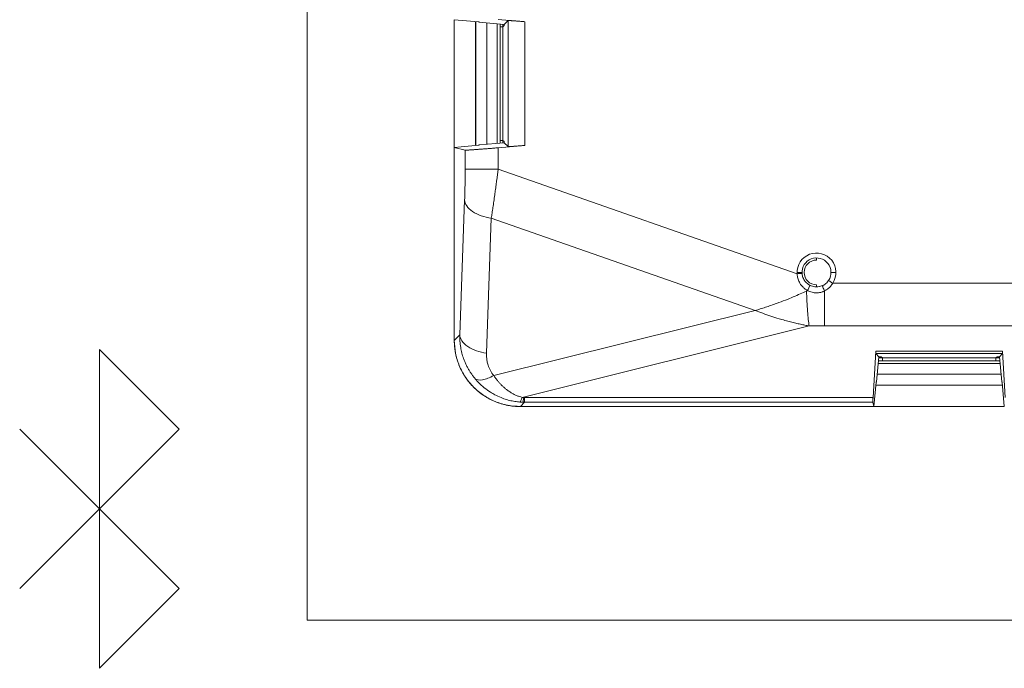
# Model space of a CAD drawing. Extents: x -1225 to 2377, y -2510 to 105.
# Drawn here: x -474 to -414, y -1782 to -1743 of the extents above; entities that cross this region are included whole.
import ezdxf

# ---------------------------------------------------------------- set-up
doc = ezdxf.new("R2010")
doc.units = 0
doc.header["$MEASUREMENT"] = 0
doc.header["$PDSIZE"] = -1
doc.layers.get('0').update_dxf_attribs({"linetype": 'CONTINUOUS'})

msp = doc.modelspace()

# ---------------------------------------------------------------- linework, layer by layer
at = {"color": 9, "lineweight": 5}
for p, q in [((-456.437, -1668.089), (-456.437, -1779.082)), ((-456.437, -1779.082), (-323.512, -1779.082))]:
    msp.add_line(p, q, dxfattribs=at)
at = {"color": 7, "linetype": 'Continuous', "lineweight": 5}
for p, q in [((-446.076, -1742.959), (-447.555, -1742.83)), ((-447.553, -1742.83), (-447.553, -1750.541)), ((-446.267, -1742.942), (-446.267, -1750.429)), ((-446.257, -1742.943), (-446.257, -1750.428)), ((-446.076, -1742.959), (-446.055, -1742.983)), ((-444.548, -1743.115), (-446.055, -1742.983)), ((-445.592, -1743.023), (-445.592, -1750.348)), ((-444.96, -1750.293), (-444.96, -1743.079)), ((-444.9, -1742.809), (-443.291, -1742.95)), ((-444.789, -1743.094), (-444.789, -1750.278)), ((-444.625, -1743.255), (-444.625, -1743.108)), ((-444.548, -1743.115), (-444.291, -1742.879)), ((-444.291, -1742.879), (-444.291, -1750.492)), ((-443.291, -1750.422), (-443.291, -1742.95)), ((-444.618, -1743.255), (-444.789, -1743.255)), ((-444.548, -1743.186), (-444.618, -1743.255)), ((-444.618, -1750.116), (-444.618, -1743.255)), ((-444.548, -1743.115), (-444.548, -1743.186)), ((-444.789, -1750.116), (-444.618, -1750.116)), ((-444.625, -1750.263), (-444.625, -1750.116)), ((-444.618, -1750.116), (-444.548, -1750.186)), ((-444.548, -1750.186), (-444.548, -1750.257)), ((-447.555, -1750.542), (-446.076, -1750.412)), ((-446.897, -1750.704), (-447.555, -1750.542)), ((-447.555, -1762.188), (-447.555, -1750.542)), ((-446.897, -1750.704), (-446.897, -1751.853)), ((-446.055, -1750.388), (-446.076, -1750.412)), ((-446.055, -1750.388), (-444.548, -1750.257)), ((-443.291, -1750.422), (-444.9, -1750.562)), ((-444.9, -1751.853), (-444.9, -1750.562)), ((-444.548, -1750.257), (-444.291, -1750.492)), ((-444.9, -1751.853), (-426.839, -1758.162)), ((-447.223, -1761.856), (-446.927, -1753.705)), ((-445.317, -1754.812), (-445.612, -1762.963)), ((-429.369, -1760.383), (-445.317, -1754.812)), ((-425.667, -1757.214), (-425.667, -1757.338)), ((-426.841, -1758.088), (-426.541, -1758.088)), ((-424.493, -1758.088), (-424.793, -1758.088)), ((-426.058, -1758.869), (-425.859, -1758.939)), ((-425.667, -1758.961), (-425.667, -1758.838)), ((-425.493, -1758.943), (-425.308, -1758.884)), ((-372.931, -1758.74), (-424.691, -1758.74)), ((-425.185, -1761.302), (-425.185, -1759.204)), ((-445.169, -1764.312), (-429.369, -1760.383)), ((-426.117, -1761.318), (-443.448, -1765.628)), ((-425.185, -1761.302), (-372.931, -1761.302)), ((-447.555, -1762.188), (-447.223, -1761.856)), ((-468.999, -1762.731), (-468.999, -1781.985)), ((-468.999, -1762.731), (-464.185, -1767.545)), ((-422.251, -1765.634), (-422.087, -1762.833)), ((-422.091, -1762.979), (-414.425, -1762.979)), ((-421.911, -1763.175), (-422.091, -1762.979)), ((-414.429, -1762.833), (-422.087, -1762.833)), ((-421.911, -1763.175), (-422.043, -1764.682)), ((-421.688, -1763.249), (-421.917, -1763.249)), ((-421.758, -1763.175), (-421.911, -1763.175)), ((-421.688, -1763.245), (-421.758, -1763.175)), ((-421.688, -1763.245), (-414.828, -1763.245)), ((-421.688, -1763.415), (-421.688, -1763.245)), ((-414.758, -1763.175), (-414.828, -1763.245)), ((-414.828, -1763.245), (-414.828, -1763.415)), ((-414.599, -1763.249), (-414.828, -1763.249)), ((-414.605, -1763.175), (-414.758, -1763.175)), ((-414.605, -1763.175), (-414.425, -1762.979)), ((-414.473, -1764.682), (-414.605, -1763.175)), ((-414.429, -1762.833), (-414.265, -1765.634)), ((-414.569, -1763.588), (-421.947, -1763.588)), ((-414.584, -1763.415), (-421.932, -1763.415)), ((-422.002, -1764.22), (-414.514, -1764.22)), ((-422.067, -1764.704), (-422.196, -1766.183)), ((-422.083, -1764.886), (-414.434, -1764.886)), ((-422.083, -1764.894), (-414.433, -1764.894)), ((-422.067, -1764.704), (-422.043, -1764.682)), ((-414.473, -1764.682), (-414.45, -1764.704)), ((-414.32, -1766.183), (-414.45, -1764.704)), ((-422.251, -1765.634), (-443.301, -1765.634)), ((-443.301, -1765.923), (-443.301, -1765.634)), ((-443.301, -1765.923), (-443.561, -1766.183)), ((-422.196, -1766.183), (-443.561, -1766.183)), ((-443.301, -1765.923), (-422.26, -1765.923)), ((-422.26, -1765.923), (-422.196, -1766.183)), ((-422.196, -1766.18), (-414.32, -1766.18)), ((-464.185, -1767.545), (-473.812, -1777.171)), ((-464.185, -1777.171), (-473.812, -1767.545)), ((-468.999, -1781.985), (-464.185, -1777.171))]:
    msp.add_line(p, q, dxfattribs=at)
for radius, start, end in [(1.174, 326.24854, 183.64533), (0.874, 326.24854, 183.64533), (0.75, 90, 270)]:
    msp.add_arc((-425.667, -1758.088), radius, start, end, dxfattribs=at)
for points, knots in [([(-443.291, -1742.95), (-443.325, -1742.947), (-443.392, -1742.941), (-443.49, -1742.933), (-443.585, -1742.925), (-443.675, -1742.918), (-443.76, -1742.912), (-443.84, -1742.906), (-443.914, -1742.901), (-443.981, -1742.896), (-444.041, -1742.892), (-444.095, -1742.888), (-444.142, -1742.885), (-444.182, -1742.882), (-444.216, -1742.881), (-444.243, -1742.879), (-444.264, -1742.878), (-444.279, -1742.878), (-444.288, -1742.878), (-444.29, -1742.879), (-444.291, -1742.879)], [0, 0, 0, 0, 0.065308, 0.129461, 0.192461, 0.254308, 0.315004, 0.374551, 0.432948, 0.490199, 0.546304, 0.601265, 0.655083, 0.707761, 0.759301, 0.809704, 0.858973, 0.90711, 0.954118, 1, 1, 1, 1]), ([(-444.9, -1750.562), (-444.946, -1750.566), (-445.037, -1750.574), (-445.173, -1750.586), (-445.305, -1750.596), (-445.434, -1750.607), (-445.559, -1750.617), (-445.68, -1750.626), (-445.796, -1750.635), (-445.907, -1750.643), (-446.012, -1750.651), (-446.112, -1750.658), (-446.206, -1750.665), (-446.294, -1750.671), (-446.376, -1750.677), (-446.452, -1750.682), (-446.522, -1750.686), (-446.585, -1750.691), (-446.642, -1750.694), (-446.693, -1750.697), (-446.738, -1750.7), (-446.778, -1750.702), (-446.811, -1750.704), (-446.839, -1750.705), (-446.862, -1750.705), (-446.879, -1750.705), (-446.891, -1750.705), (-446.895, -1750.704), (-446.897, -1750.704)], [0, 0, 0, 0, 0.045424, 0.090287, 0.13459, 0.178334, 0.221518, 0.264143, 0.30621, 0.347719, 0.388669, 0.429063, 0.468899, 0.508179, 0.546904, 0.585072, 0.622686, 0.659746, 0.696252, 0.732205, 0.767605, 0.802454, 0.836751, 0.870498, 0.903696, 0.936345, 0.968446, 1, 1, 1, 1]), ([(-444.291, -1750.492), (-444.289, -1750.492), (-444.286, -1750.493), (-444.268, -1750.493), (-444.24, -1750.492), (-444.199, -1750.49), (-444.146, -1750.486), (-444.08, -1750.482), (-444.001, -1750.477), (-443.909, -1750.47), (-443.804, -1750.463), (-443.689, -1750.454), (-443.563, -1750.444), (-443.429, -1750.434), (-443.338, -1750.426), (-443.291, -1750.422)], [0, 0, 0, 0, 0.063834, 0.12983, 0.197993, 0.26833, 0.340847, 0.415549, 0.492441, 0.571528, 0.652812, 0.736299, 0.82199, 0.90989, 1, 1, 1, 1]), ([(-444.9, -1751.853), (-445.13, -1751.853), (-445.376, -1751.853), (-445.854, -1751.853), (-446.084, -1751.853), (-446.47, -1751.853), (-446.624, -1751.853), (-446.832, -1751.853), (-446.885, -1751.853), (-446.897, -1751.853)], [0, 0, 0, 0, 0.25, 0.25, 0.5, 0.5, 0.75, 0.75, 1, 1, 1, 1]), ([(-444.9, -1751.853), (-444.91, -1751.928), (-444.929, -1752.076), (-444.958, -1752.294), (-444.986, -1752.502), (-445.013, -1752.702), (-445.039, -1752.893), (-445.064, -1753.074), (-445.088, -1753.246), (-445.122, -1753.49), (-445.166, -1753.799), (-445.219, -1754.164), (-445.269, -1754.502), (-445.301, -1754.71), (-445.317, -1754.812)], [0, 0, 0, 0, 0.071532, 0.140532, 0.207, 0.270937, 0.332344, 0.39122, 0.447565, 0.501382, 0.633135, 0.760149, 0.882434, 1, 1, 1, 1]), ([(-446.927, -1753.705), (-446.918, -1753.823), (-446.877, -1753.947), (-446.716, -1754.189), (-446.597, -1754.306), (-446.296, -1754.513), (-446.115, -1754.602), (-445.726, -1754.737), (-445.519, -1754.785), (-445.317, -1754.812)], [0, 0, 0, 0, 0.25, 0.25, 0.5, 0.5, 0.75, 0.75, 1, 1, 1, 1]), ([(-426.539, -1758.143), (-426.54, -1758.143), (-426.569, -1758.145), (-426.686, -1758.152), (-426.768, -1758.158), (-426.839, -1758.162)], [0, 0, 0, 0, 0.5, 0.5, 1, 1, 1, 1]), ([(-426.839, -1758.162), (-426.836, -1758.197), (-426.831, -1758.269), (-426.812, -1758.381), (-426.78, -1758.5), (-426.733, -1758.623), (-426.67, -1758.747), (-426.586, -1758.87), (-426.481, -1758.987), (-426.355, -1759.095), (-426.257, -1759.151), (-426.207, -1759.18)], [0, 0, 0, 0, 0.082866, 0.173251, 0.270973, 0.375717, 0.487077, 0.605075, 0.730024, 0.861755, 1, 1, 1, 1]), ([(-426.539, -1758.143), (-426.536, -1758.173), (-426.53, -1758.237), (-426.506, -1758.34), (-426.463, -1758.455), (-426.391, -1758.586), (-426.289, -1758.709), (-426.171, -1758.806), (-426.092, -1758.85), (-426.058, -1758.869)], [0, 0, 0, 0, 0.0971214, 0.2127752, 0.3470025, 0.4998203, 0.7042985, 0.8710251, 1, 1, 1, 1]), ([(-425.308, -1758.884), (-425.295, -1758.878), (-425.258, -1758.861), (-425.188, -1758.82), (-425.098, -1758.755), (-425.01, -1758.669), (-424.962, -1758.604), (-424.94, -1758.573)], [0, 0, 0, 0, 0.088243, 0.251402, 0.501448, 0.769291, 1, 1, 1, 1]), ([(-424.691, -1758.74), (-424.749, -1758.701), (-424.818, -1758.655), (-424.915, -1758.59), (-424.94, -1758.573), (-424.94, -1758.573)], [0, 0, 0, 0, 0.5, 0.5, 1, 1, 1, 1]), ([(-426.058, -1758.869), (-426.057, -1758.869), (-426.06, -1758.877), (-426.074, -1758.909), (-426.086, -1758.934), (-426.116, -1758.996), (-426.134, -1759.034), (-426.171, -1759.109), (-426.19, -1759.146), (-426.207, -1759.18)], [0, 0, 0, 0, 0.25, 0.25, 0.5, 0.5, 0.75, 0.75, 1, 1, 1, 1]), ([(-425.859, -1758.939), (-425.857, -1758.94), (-425.797, -1758.961), (-425.731, -1758.961), (-425.667, -1758.961)], [0, 0, 0, 0, 0.028944, 1, 1, 1, 1]), ([(-425.667, -1758.961), (-425.61, -1758.961), (-425.551, -1758.961), (-425.495, -1758.943), (-425.493, -1758.943)], [0, 0, 0, 0, 0.955567, 1, 1, 1, 1]), ([(-425.185, -1759.204), (-425.201, -1759.17), (-425.218, -1759.132), (-425.251, -1759.056), (-425.266, -1759.017), (-425.291, -1758.953), (-425.3, -1758.927), (-425.31, -1758.893), (-425.31, -1758.885), (-425.308, -1758.884)], [0, 0, 0, 0, 0.25, 0.25, 0.5, 0.5, 0.75, 0.75, 1, 1, 1, 1]), ([(-424.691, -1758.74), (-424.712, -1758.773), (-424.754, -1758.839), (-424.827, -1758.929), (-424.92, -1759.025), (-425.037, -1759.122), (-425.136, -1759.177), (-425.185, -1759.204)], [0, 0, 0, 0, 0.171582, 0.340033, 0.506752, 0.75389, 1, 1, 1, 1]), ([(-429.369, -1760.383), (-429.269, -1760.353), (-429.064, -1760.292), (-428.748, -1760.191), (-428.417, -1760.079), (-428.016, -1759.937), (-427.565, -1759.767), (-427.088, -1759.574), (-426.663, -1759.392), (-426.399, -1759.269), (-426.276, -1759.212)], [0, 0, 0, 0, 0.098712, 0.201765, 0.309161, 0.4209, 0.590822, 0.743965, 0.880349, 1, 1, 1, 1]), ([(-426.276, -1759.212), (-426.257, -1759.629), (-426.232, -1760.053), (-426.177, -1760.789), (-426.146, -1761.099), (-426.117, -1761.318)], [0, 0, 0, 0, 0.5, 0.5, 1, 1, 1, 1]), ([(-425.185, -1759.204), (-425.209, -1759.216), (-425.257, -1759.24), (-425.334, -1759.268), (-425.429, -1759.294), (-425.541, -1759.313), (-425.673, -1759.321), (-425.806, -1759.313), (-425.94, -1759.286), (-426.074, -1759.241), (-426.161, -1759.201), (-426.207, -1759.18)], [0, 0, 0, 0, 0.075675, 0.152221, 0.230312, 0.352956, 0.472995, 0.602915, 0.728457, 0.85888, 1, 1, 1, 1]), ([(-426.117, -1761.318), (-426.199, -1761.303), (-426.37, -1761.27), (-426.64, -1761.214), (-426.932, -1761.148), (-427.245, -1761.071), (-427.581, -1760.982), (-427.981, -1760.867), (-428.428, -1760.725), (-428.908, -1760.559), (-429.218, -1760.441), (-429.369, -1760.383)], [0, 0, 0, 0, 0.075965, 0.158572, 0.24783, 0.343747, 0.446328, 0.555577, 0.710434, 0.858574, 1, 1, 1, 1]), ([(-445.612, -1762.963), (-445.814, -1762.935), (-446.022, -1762.888), (-446.411, -1762.752), (-446.592, -1762.663), (-446.892, -1762.457), (-447.011, -1762.339), (-447.172, -1762.097), (-447.214, -1761.973), (-447.223, -1761.856)], [0, 0, 0, 0, 0.25, 0.25, 0.5, 0.5, 0.75, 0.75, 1, 1, 1, 1]), ([(-446.291, -1764.51), (-446.332, -1764.459), (-446.416, -1764.357), (-446.531, -1764.196), (-446.64, -1764.027), (-446.742, -1763.85), (-446.836, -1763.665), (-446.921, -1763.472), (-447.011, -1763.236), (-447.099, -1762.949), (-447.172, -1762.605), (-447.219, -1762.237), (-447.222, -1761.985), (-447.223, -1761.856)], [0, 0, 0, 0, 0.06685, 0.134879, 0.204106, 0.274549, 0.346226, 0.419153, 0.493344, 0.609925, 0.733202, 0.863216, 1, 1, 1, 1]), ([(-447.555, -1762.188), (-447.554, -1762.256), (-447.552, -1762.391), (-447.537, -1762.593), (-447.511, -1762.794), (-447.475, -1762.993), (-447.43, -1763.191), (-447.374, -1763.385), (-447.308, -1763.577), (-447.233, -1763.765), (-447.149, -1763.949), (-447.055, -1764.128), (-446.952, -1764.303), (-446.841, -1764.472), (-446.721, -1764.635), (-446.593, -1764.792), (-446.458, -1764.942), (-446.315, -1765.085), (-446.164, -1765.221), (-446.008, -1765.349), (-445.844, -1765.469), (-445.675, -1765.58), (-445.501, -1765.683), (-445.322, -1765.776), (-445.138, -1765.861), (-444.95, -1765.936), (-444.758, -1766.001), (-444.563, -1766.057), (-444.366, -1766.103), (-444.167, -1766.139), (-443.966, -1766.164), (-443.763, -1766.18), (-443.628, -1766.182), (-443.561, -1766.183)], [0, 0, 0, 0, 0.032285, 0.064564, 0.096838, 0.129108, 0.161374, 0.193636, 0.225894, 0.258149, 0.290401, 0.322651, 0.354899, 0.387146, 0.419391, 0.451635, 0.483878, 0.516122, 0.548365, 0.580609, 0.612854, 0.645101, 0.677349, 0.709599, 0.741851, 0.774106, 0.806364, 0.838626, 0.870892, 0.903162, 0.935436, 0.967715, 1, 1, 1, 1]), ([(-443.558, -1766.18), (-443.82, -1766.165), (-444.343, -1766.136), (-445.097, -1765.898), (-445.792, -1765.529), (-446.401, -1765.029), (-446.902, -1764.42), (-447.271, -1763.725), (-447.508, -1762.971), (-447.538, -1762.447), (-447.553, -1762.186)], [0, 0, 0, 0, 0.125075, 0.250086, 0.375054, 0.5, 0.624946, 0.749914, 0.874925, 1, 1, 1, 1]), ([(-422.087, -1762.833), (-422.088, -1762.848), (-422.089, -1762.878), (-422.091, -1762.913), (-422.092, -1762.941), (-422.092, -1762.962), (-422.092, -1762.975), (-422.091, -1762.978), (-422.091, -1762.979)], [0, 0, 0, 0, 0.167749, 0.335052, 0.501918, 0.668358, 0.834382, 1, 1, 1, 1]), ([(-414.425, -1762.979), (-414.425, -1762.978), (-414.424, -1762.975), (-414.424, -1762.962), (-414.424, -1762.941), (-414.425, -1762.913), (-414.427, -1762.878), (-414.428, -1762.848), (-414.429, -1762.833)], [0, 0, 0, 0, 0.165618, 0.331642, 0.498082, 0.664948, 0.832251, 1, 1, 1, 1]), ([(-446.291, -1764.51), (-446.203, -1764.579), (-446.052, -1764.602), (-445.655, -1764.533), (-445.412, -1764.44), (-445.169, -1764.312)], [0, 0, 0, 0, 0.5, 0.5, 1, 1, 1, 1]), ([(-443.595, -1765.911), (-443.644, -1765.907), (-443.745, -1765.898), (-443.898, -1765.876), (-444.057, -1765.848), (-444.22, -1765.811), (-444.446, -1765.749), (-444.746, -1765.645), (-445.071, -1765.494), (-445.411, -1765.297), (-445.699, -1765.091), (-445.956, -1764.867), (-446.139, -1764.685), (-446.243, -1764.565), (-446.291, -1764.51)], [0, 0, 0, 0, 0.0468176, 0.0958196, 0.1470316, 0.2004759, 0.2561723, 0.3712646, 0.5062704, 0.6006803, 0.7517681, 0.8472689, 0.9300131, 1, 1, 1, 1]), ([(-445.169, -1764.312), (-445.133, -1764.364), (-445.062, -1764.467), (-444.949, -1764.611), (-444.833, -1764.747), (-444.714, -1764.873), (-444.592, -1764.991), (-444.467, -1765.1), (-444.324, -1765.212), (-444.166, -1765.322), (-443.987, -1765.427), (-443.808, -1765.514), (-443.629, -1765.582), (-443.506, -1765.613), (-443.448, -1765.628)], [0, 0, 0, 0, 0.0827928, 0.1641111, 0.2440056, 0.3225299, 0.3997402, 0.475696, 0.5504593, 0.6507081, 0.7427181, 0.8371497, 0.9226669, 1, 1, 1, 1]), ([(-422.26, -1765.923), (-422.261, -1765.92), (-422.262, -1765.913), (-422.262, -1765.89), (-422.262, -1765.859), (-422.26, -1765.817), (-422.258, -1765.766), (-422.255, -1765.706), (-422.253, -1765.658), (-422.251, -1765.634)], [0, 0, 0, 0, 0.141811, 0.283962, 0.426458, 0.569304, 0.712506, 0.85607, 1, 1, 1, 1])]:
    msp.add_open_spline(points, degree=3, knots=knots, dxfattribs=at)
for points in [[(-446.927, -1753.705), (-446.918, -1753.44), (-446.903, -1752.846), (-446.897, -1752.185), (-446.897, -1751.853)], [(-426.276, -1759.212), (-426.253, -1759.201), (-426.23, -1759.19), (-426.207, -1759.18)], [(-425.185, -1761.302), (-425.521, -1761.302), (-425.832, -1761.308), (-426.117, -1761.318)], [(-445.612, -1762.963), (-445.621, -1763.209), (-445.552, -1763.701), (-445.319, -1764.128), (-445.169, -1764.312)], [(-443.595, -1765.911), (-443.551, -1765.896), (-443.499, -1765.796), (-443.448, -1765.628)], [(-443.448, -1765.628), (-443.418, -1765.631), (-443.388, -1765.632), (-443.357, -1765.633)], [(-443.414, -1765.921), (-443.397, -1765.904), (-443.377, -1765.802), (-443.357, -1765.633)], [(-443.357, -1765.633), (-443.339, -1765.634), (-443.32, -1765.634), (-443.301, -1765.634)], [(-443.414, -1765.921), (-443.474, -1765.919), (-443.535, -1765.916), (-443.595, -1765.911)], [(-443.301, -1765.923), (-443.339, -1765.923), (-443.376, -1765.922), (-443.414, -1765.921)]]:
    msp.add_open_spline(points, degree=3, dxfattribs=at)
msp.add_point((-468.999, -1772.358), dxfattribs=at)

doc.saveas('drawing.dxf')
